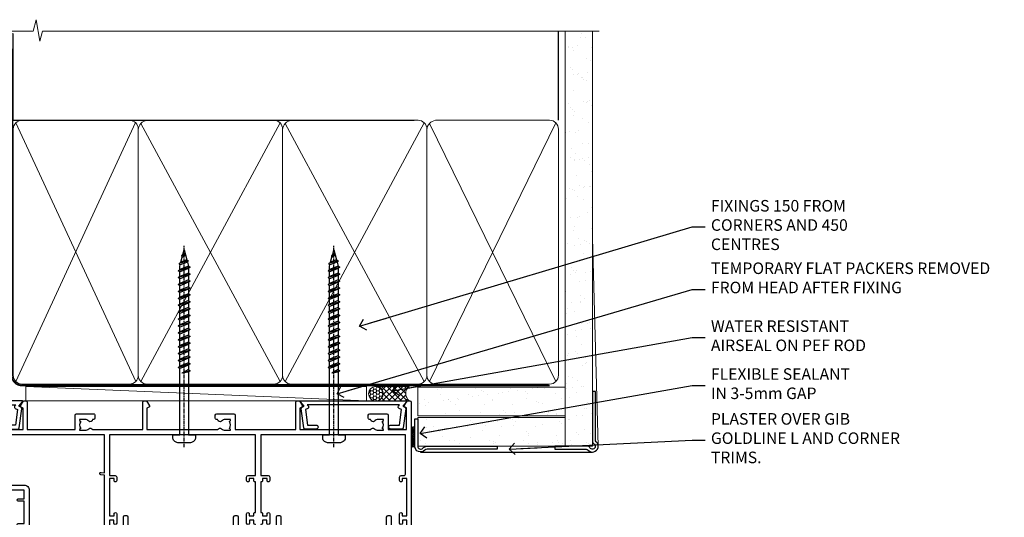
# Model space of a CAD drawing. Units: millimetres. Extents: x -33 to 11353, y -284 to 1143.
# Drawn here: x 7382 to 7723, y 970 to 1143 of the extents above; entities that cross this region are included whole.
import ezdxf
from ezdxf import colors
from ezdxf.entities.mleader import LeaderData, LeaderLine
from ezdxf.math import Vec2, Vec3

# ---------------------------------------------------------------- set-up
doc = ezdxf.new("R2010")
doc.units = ezdxf.units.MM
doc.linetypes.add('CENTER', pattern=[2, 1.25, -0.25, 0.25, -0.25])
doc.linetypes.add('Dashed', pattern=[564.4444465637206, 282.2222232818604, -282.2222232818602])
doc.layers.add('Aluminium Systems Ltd Joinery Detail', color=7, linetype='Continuous')
doc.layers.add('Aluminium Systems Ltd Notes', color=7, linetype='Continuous')
doc.styles.get("Standard").update_dxf_attribs({"font": 'arial.ttf'})
pattern_1 = [(37.50000000000001, (0, 0), (-0.2400046943976069, 7.341198559940135), [0, -5.791200000000001, 0, -6.476999999999999, 0, -6.191249999999999]), (7.499999999999999, (0, 0), (6.74284924707004, 10.75237650852531), [0, -3.124200000000001, 0, -5.2197, 0, -2.00025]), (327.5, (-4.686299999999999, 0), (11.86488555362187, 0.02155777017818643), [0, -1.905, 0, -6.858, 0, -8.9535]), (317.5, (-4.686299999999999, 0), (11.45334678708446, 3.343939848858244), [0, -0.9524999999999999, 0, -4.495799999999999, 0, -5.1435])]

# ---------------------------------------------------------------- blocks, each defined once
blk = doc.blocks.new('EIFS Recessed CC AC40 Liner Stacker')
at = {"layer": 'Aluminium Systems Ltd Joinery Detail', "lineweight": 5}
h = blk.add_hatch(dxfattribs=at)
h.set_pattern_fill('HONEY', color=256, scale=0.2211125000000359, angle=360, style=0)
h.set_pattern_definition([(9.213864076586628e-15, (-519.4142872329649, -268.020622186199), (1.053048281250171, 0.6079775633750983), [0.7020321875001139, -1.404064375000228]), (119.9999999999999, (-519.4142872329649, -268.020622186199), (-1.053048155438884, 0.6079777812866397), [0.7020321875000982, -1.404064375000196]), (59.99999999999994, (-519.4142872329649, -268.020622186199), (1.258112869470804e-07, 1.215955344661738), [-1.404064375000228, 0.7020321875001139])])
edge = h.paths.add_edge_path()
edge.add_arc((-74.90806381151651, 10.50411438517403), 2.5, 180.0000000000001, 360.00000000000006, ccw=False)
edge.add_arc((-74.90806381151651, 10.50411438517403), 2.5, 0, 180.0000000000001, ccw=False)
h = blk.add_hatch(dxfattribs=at)
h.set_pattern_fill('NET', color=256, scale=0.4422249999999999, angle=225, style=0)
h.set_pattern_definition([(315, (-1886.873538686217, 4373.742375906659), (-0.9928234407849511, -0.9928234407849515), []), (225, (-1886.873538686217, 4373.742375906659), (-0.9928234407849515, 0.9928234407849511), [])])
edge = h.paths.add_edge_path()
edge.add_line((-63.30825983059185, 13.06742094803121), (-74.05119665036864, 13.07397540693819))
edge.add_arc((-74.8875951772543, 10.60911344905617), 2.602903564714436, 283.05461229937526, 431.25644836746125, ccw=False)
edge.add_line((-74.29965213499963, 8.073481388550135), (-63.26364426581131, 8.073481388550135))
edge.add_arc((-61.35949813794832, 10.58766199517413), 3.153866927914105, 128.1626499734255, 232.8610770962096, ccw=False)
at = {"layer": 'Aluminium Systems Ltd Joinery Detail'}
h = blk.add_hatch(dxfattribs=at)
h.set_pattern_fill('AR-SAND', color=256, scale=0.15)
h.set_pattern_definition(pattern_1)
h.paths.add_polyline_path([(-9.301659339183061, 12.83599110797149), (-9.301659339183061, 2.835991107971495), (-60.26627910030038, 2.835955769536668), (-60.26627910030038, 12.83595576953667)])
h = blk.add_hatch(dxfattribs=at)
h.set_pattern_fill('AR-SAND', color=256, scale=0.15)
h.set_pattern_definition(pattern_1)
h.paths.add_polyline_path([(-9.301659339183061, -7.664008892028505), (-60.36222499613268, -7.664044230463332), (-60.36222499613268, 2.335955769536668), (-9.301659339183061, 2.335991107971495)])
at = {"layer": 'Aluminium Systems Ltd Joinery Detail', "lineweight": 5}
h = blk.add_hatch(dxfattribs=at)
h.set_pattern_fill('ANSI37', color=256, scale=0.15)
h.set_pattern_definition([(45.00000000000001, (-222.0299923433804, -560.2450245033288), (-0.3367596045400932, 0.3367596045400932), []), (135, (-222.0299923433804, -560.2450245033288), (-0.3367596045400932, -0.3367596045400932), [])])
edge = h.paths.add_edge_path()
edge.add_arc((-61.97193201301252, -1.931486565987143), 0.9866125402710012, 51.83121232280979, 132.263901216659)
edge.add_line((-62.63547470626963, -1.201339047438523), (-62.63547470626963, -8.209565235309128))
edge.add_arc((-61.92534404487287, -8.721057639882929), 0.8751628626695301, 45.838321747589305, 144.2355755388267, ccw=False)
edge.add_arc((-59.36222499618179, -7.664044230470608), 1.99999999995119, 179.9999999997916, 192.3918244982081, ccw=False)
edge.add_line((-61.36222499613268, -7.664044230463332), (-61.36222499613302, -1.155818042592728))
blk.add_line((-196.1663834017272, 13.07397540694001, 1.000000000000011), (-78.10703380300856, 8.073481388550135, 1.000000000000011), dxfattribs=at)
at = {"layer": 'Aluminium Systems Ltd Joinery Detail'}
for p, q in [((-62.63547470626872, -1.201339047434885), (-62.63547470626872, -8.20956523530549)), ((-59.36222499613268, -9.664044230463332), (0.1966331272546995, -9.66439044465369))]:
    blk.add_line(p, q, dxfattribs=at)
at = {"layer": 'Aluminium Systems Ltd Joinery Detail', "lineweight": 5, "elevation": 1.000000000000011}
blk.add_lwpolyline([(-196.1663834017272, 13.07397540694001), (-78.10703380301675, 13.07397540694001), (-78.10703380300856, 8.073481388550135), (-196.1663834017318, 8.073481388550135)], close=True, dxfattribs=at)
blk.add_lwpolyline([(-74.32500275444636, 13.07911964105369), (-63.30825983059185, 13.06742094803121, 0.4915106188759529), (-63.26364426581131, 8.073481388550135), (-74.29965213499963, 8.073481388550135, 0.8101017670941715)], format="xyb", close=True, dxfattribs=at)
at = {"layer": 'Aluminium Systems Ltd Joinery Detail', "lineweight": 5}
for points in [[(-60.26627910030038, 2.835955769536668), (-9.301659339183061, 2.835991107971495), (-9.301659339183061, 12.83599110797149), (-60.26627910030038, 12.83595576953667)], [(-60.36222499613268, -7.664044230463332), (-9.301659339183061, -7.664008892028505), (-9.301659339183061, 2.335991107971495), (-60.36222499613268, 2.335955769536668)]]:
    blk.add_lwpolyline(points, close=True, dxfattribs=at)
at = {"layer": 'Aluminium Systems Ltd Joinery Detail'}
blk.add_lwpolyline([(-60.36222499613268, 1.835955769536668), (-60.36222499613268, -7.664044230463332, 0.6885002580691579), (-58.61686900363293, -8.330710897127574, -0.2134217652833945), (-57.12615701863342, -7.664044230463332), (-32.86222499613268, -7.664044230463332), (-32.86222499613268, -8.664044230463332), (-57.12615701863342, -8.664044230463332, 0.2134217652833893), (-57.87151301113317, -8.997377563795453, -0.6885002580691693), (-61.36222499613268, -7.664044230463332), (-61.36222499613268, 1.835955769536668)], format="xyb", close=True, dxfattribs=at)
at = {"layer": 'Aluminium Systems Ltd Joinery Detail', "lineweight": 5, "ltscale": 0.12}
blk.add_circle((-74.90806381151651, 10.50411438517403, 1.000000000000011), 2.5, dxfattribs=at)
at = {"layer": 'Aluminium Systems Ltd Joinery Detail', "lineweight": 5}
for centre, radius, start, end in [((-61.97195806542641, -1.930757864389307), 0.9860558519677073, 51.80385569435697, 132.2912578451909), ((-61.92534404487196, -8.721057639886567), 0.8751628626701816, 45.83832174771166, 144.2355755386856)]:
    blk.add_arc(centre, radius, start, end, dxfattribs=at)
blk = doc.blocks.new('A758-21643')
at = {"flags": 128}
for points in [[(11.70801253792871, 58.00000011930103, -0.2679491924307772), (12.14102523982075, 57.75000011930172), (13.44006334550232, 55.50000011929922), (18.70000016978685, 55.50000011929922, 0.414213562373095), (19.20000016978685, 56.00000011929922), (19.20000016978685, 56.50000011931786, 0.414213562373095), (18.70000016978685, 57.00000011931786), (16.50000016978248, 57.00000011931786, -0.9999999999999999), (16.50000016978248, 58.00000011930331), (23.49999977229692, 58.00000011929967, -0.9999999999999999), (23.49999977229692, 57.00000011929967), (21.30000016979358, 57.00000011929876, 0.414213562372762), (20.80000016979358, 56.50000011929922), (20.80000016979358, 56.00000011929944, 0.4142135623732948), (21.30000016979267, 55.50000011929922), (26.55993659657798, 55.50000011929922), (27.85897470225956, 57.75000011930149, -0.2679491924307975), (28.2919874041516, 58.00000011930106), (37.69999997105043, 58.00000011930103, 0.414213562373095), (38.19999997105043, 58.50000011930103), (38.19999997105043, 61.00000011930149), (36.89999997100205, 61.00000011930149, -0.9999999999999999), (36.89999997100205, 61.8000001193044), (38.19999997105043, 61.8000001193044), (38.19999997104952, 69.50000011930149), (36.99999997100059, 69.50000011930149, -0.414213562373095), (36.49999997100059, 70.00000011930149), (36.49999997100059, 71.3000001193044, -0.9999999999999999), (37.39999997100205, 71.3000001193044), (37.39999997100205, 70.50000011930149), (38.89999997100205, 70.50000011930149), (38.89999997100205, 76.00000011930149), (37.39999997100205, 76.00000011930149), (37.39999997100205, 75.20000011930586, -0.9999999999999999), (36.49999997100059, 75.20000011930586), (36.49999997103697, 76.50000011930149, -0.414213562373095), (36.99999997103697, 77.00000011930149), (39.49999997103697, 77.00000011930194, -0.414213562373095), (39.99999997103697, 76.50000011930194), (39.99999997103697, 0.5000001193161836, -0.414213562373095), (39.49999997103697, 1.19316183599949e-07), (38.6999999710377, 1.19316183599949e-07, -0.414213562373095), (38.1999999710377, 0.5000001193161836), (38.1999999710377, 3.500000119301944, 0.414213562373095), (37.69999997105043, 4.000000119301944), (25.99999493340221, 4.000000119301859, -0.4142135623731283), (25.49999493340221, 4.500000119301916), (25.49999493340221, 6.500000119303763), (14.50000500859716, 6.500000119303763), (14.50000500859807, 4.500000119301916, -0.414213562373145), (14.00000500859807, 4.000000119301944), (2.2999999710417, 4.000000119301944, 0.414213562373095), (1.7999999710417, 3.500000119301944), (1.7999999710417, 0.5000001193161836, -0.414213562373095), (1.2999999710417, 1.19316183599949e-07), (0.4999999710406087, 1.19316183599949e-07, -0.414213562373095), (-2.895939132940839e-08, 0.5000001193161836), (-2.895848183470662e-08, 57.50000011930103, -0.414213562373095), (0.4999999710415182, 58.00000011930103)], [(11.88121761865187, 54.60000011929611, 0.267949192430764), (13.44006334546322, 53.70000011929807), (15.14999997100023, 53.70000011929807), (15.14999997100023, 50.49999928099089, 0.2010392773484069), (16.59870126970219, 47.04259170528496, 0.9999999999999997), (18.00129867229845, 48.46832678805038, -0.2010392773484118), (17.14999997100023, 50.49999928099089), (17.14999997100023, 53.34999928099103), (17.60856602214591, 53.34999928099103), (18.16805528339393, 52.68322594388053, -0.3639702342660414), (21.83194465860544, 52.68322594388053), (22.39143391985345, 53.34999928099103), (22.84999997100005, 53.34999928099103), (22.84999997100005, 50.49999928099089, -0.201039277348412), (21.99870126970092, 48.46832678805038, 0.9999999999999997), (23.40129867229808, 47.04259170528496, 0.2010392773484095), (24.84999997100005, 50.49999928099089), (24.84999997100005, 53.70000011929801), (26.55993659653797, 53.70000011929807, 0.2679491924308261), (28.11878232334931, 54.60000011929634), (29.04254275405748, 56.20000011930011), (38.1999999710095, 56.20000011929898), (38.1999999710095, 5.800000119304002), (27.29999493340148, 5.800000119302638), (27.29999493340148, 6.500000119304843, 0.4142135623730974), (25.49999493340221, 8.300000119304826), (24.84999997100005, 8.300000119304912), (24.84999997100005, 11.50000095761209, 0.2010392773484069), (23.40129867229808, 14.95740853331802, 1), (21.99870126970092, 13.5316734505526, -0.2010392773484085), (22.84999997100005, 11.50000095761212), (22.84999997100005, 8.650000957611951), (22.39143391985345, 8.650000957611951), (21.83194465860544, 9.31677429472245, -0.3639702342660359), (18.16805528339393, 9.316774294722421), (17.60856602214591, 8.650000957611951), (17.14999997100023, 8.650000957611951), (17.14999997100023, 11.50000095761209, -0.201039277348407), (18.00129867229845, 13.5316734505526, 0.9999999999999999), (16.59870126970128, 14.95740853331807, 0.2010392773484081), (15.14999997100023, 11.50000095761203), (15.14999997100023, 8.300000119304912), (14.50000500860261, 8.300000119304855, 0.4142135623730974), (12.70000500860334, 6.500000119304872), (12.70000500860334, 5.800000119302553), (1.799999971000773, 5.800000119301501), (1.799999971000773, 56.20000011930148), (10.95745718794279, 56.20000011930057)]]:
    blk.add_lwpolyline(points, format="xyb", close=True, dxfattribs=at)
blk = doc.blocks.new('WS8G75Pan')
at = {"linetype": 'CENTER', "lineweight": -2}
blk.add_line((-2.842170943040401e-14, 4.31874977999999), (2.842170943040401e-14, -65.56249499999996), dxfattribs=at)
at = {"lineweight": -2}
for p, q in [((-1.494791550000002, 0), (1.494791549999945, 0)), ((-2.049999839999828, -22.17007205437491), (0.7473957749999727, -21.35416499999997)), ((-2.049999839999856, -24.56173853437491), (2.04999984000014, -23.3659052943749)), ((-1.494791549999434, -22.58405656661239), (0.7473957749999727, -21.35416499999997)), ((-1.49479155000023, -21.75608754213772), (0.7473957749999727, -21.35416499999997)), ((-1.49479155000023, -24.14775402213769), (1.494791550000087, -22.95192078213731)), ((-1.494791549999462, -24.97572304661236), (1.494791550000087, -23.77988980661229)), ((-2.049999839999884, -26.95340501437491), (2.04999984000014, -25.7575717743749)), ((-1.494791550000258, -26.53942050213772), (1.494791550000087, -25.34358726213731)), ((-1.494791549999491, -27.36738952661236), (1.494791550000087, -26.17155628661229)), ((-2.049999839999884, -29.34507149437488), (2.04999984000014, -28.14923825437489)), ((-2.049999839999714, -31.73673797437485), (2.049999840000282, -30.54090473437483)), ((-1.494791550000258, -28.93108698213769), (1.494791550000087, -27.73525374213727)), ((-1.494791549999491, -29.75905600661235), (1.494791550000087, -28.56322276661228)), ((-1.494791550000116, -31.32275346213763), (1.49479155000023, -30.12692022213724)), ((-2.049999839999714, -34.12840445437482), (2.049999840000282, -32.93257121437483)), ((-1.49479154999932, -32.1507224866123), (1.49479155000023, -30.95488924661223)), ((-1.494791550000116, -33.71441994213762), (1.49479155000023, -32.51858670213721)), ((-1.49479154999932, -34.54238896661229), (1.49479155000023, -33.34655572661219)), ((-2.049999839999572, -36.52007093437476), (2.049999840000424, -35.32423769437477)), ((-1.494791549999945, -36.10608642213757), (1.494791550000372, -34.91025318213718)), ((-1.494791549999178, -36.93405544661223), (1.494791550000372, -35.73822220661214)), ((-1.494791549999945, -38.49775290213756), (1.494791550000372, -37.30191966213715)), ((-2.049999839999572, -38.91173741437478), (2.049999840000424, -37.71590417437477)), ((-2.049999839999572, -41.30340389437475), (2.049999840000453, -40.10757065437474)), ((-1.494791549999178, -39.32572192661223), (1.494791550000372, -38.12988868661216)), ((-1.494791549999945, -40.88941938213756), (1.4947915500004, -39.69358614213715)), ((-1.494791549999178, -41.7173884066122), (1.494791550000372, -40.52155516661213)), ((-2.049999839999401, -43.69507037437469), (2.049999840000595, -42.49923713437471)), ((-1.494791549999803, -43.2810858621375), (1.494791550000542, -42.08525262213709)), ((-1.494791549999007, -44.10905488661217), (1.494791550000514, -42.91322164661207)), ((-2.049999839999401, -46.08673685437469), (2.049999840000567, -44.89090361437468)), ((-2.049999839999259, -48.47840333437463), (2.049999840000737, -47.28257009437462)), ((-1.494791549999803, -45.67275234213747), (1.494791550000514, -44.47691910213709)), ((-1.494791549999007, -46.50072136661214), (1.494791550000514, -45.30488812661207)), ((-1.494791549999661, -48.06441882213744), (1.494791550000684, -46.86858558213703)), ((-1.494791549998865, -48.89238784661208), (1.494791550000656, -47.69655460661201)), ((-2.049999839999259, -50.87006981437463), (2.049999840000709, -49.67423657437462)), ((-1.494791549999661, -50.45608530213741), (1.494791550000656, -49.260252062137)), ((-1.494791549998865, -51.28405432661208), (1.494791550000656, -50.08822108661201)), ((-2.049999839999259, -53.2617362943746), (2.049999840000709, -52.06590305437459)), ((-2.049999839999117, -55.65340277437457), (2.049999840000851, -54.45756953437456)), ((-1.494791549999661, -52.84775178213741), (1.494791550000656, -51.651918542137)), ((-1.494791549998894, -53.67572080661208), (1.494791550000656, -52.47988756661198)), ((-1.494791549999519, -55.23941826213735), (1.494791550000798, -54.04358502213694)), ((-2.049999839999145, -58.04506925437454), (2.049999840000851, -56.84923601437453)), ((-1.494791549998752, -56.06738728661202), (1.494791550000798, -54.87155404661195)), ((-1.494791549999519, -57.63108474213735), (1.494791550000798, -56.43525150213694)), ((-1.494791549998752, -58.45905376661202), (1.494791550000798, -57.26322052661192)), ((-1.425021315915927, -60.25445033151692), (1.77420242398739, -59.32134340737844)), ((-1.122362868667352, -59.87377974960444), (1.391833638109091, -58.86810114689365)), ((-0.9219856073426911, -60.62159786954956), (1.143347323736492, -59.79546469711769)), ((-0.2276513469640236, -62.29688390390595), (0.7695560966906214, -62.00603173284003))]:
    blk.add_line(p, q, dxfattribs=at)
blk.add_lwpolyline([(-1.494791550000002, 0), (-3.88645803, 0), (-3.88645803, 1.209441138255954, -0.2694477011433205), (-3.239620007948673, 2.322600100564415, -0.05750947552296399), (-2.241471283772142, 2.748281615151967, -0.07218085631326594), (-1.755878399918998, 2.81874977999999), (1.755878399919112, 2.81874977999999, -0.07218085631328257), (2.24147128377237, 2.74828161515191, -0.05750947552294939), (3.239620007948702, 2.322600100564415, -0.26944770114332), (3.88645803, 1.209441138255954), (3.88645803, 0), (1.494791549999945, 0), (1.494791549999945, -22.95192078213736), (2.049999839999998, -23.36590529437495), (1.494791549999945, -23.77988980661232), (1.494791550000087, -25.34358726213731), (2.04999984000014, -25.7575717743749), (1.494791550000087, -26.17155628661229), (1.494791550000087, -27.73525374213727), (2.04999984000014, -28.14923825437489), (1.494791550000087, -28.56322276661228), (1.49479155000023, -30.12692022213724), (2.049999840000282, -30.54090473437483), (1.49479155000023, -30.95488924661223), (1.49479155000023, -32.51858670213721), (2.049999840000282, -32.93257121437483), (1.49479155000023, -33.34655572661219), (1.494791550000372, -34.91025318213718), (2.049999840000424, -35.32423769437477), (1.494791550000372, -35.73822220661214), (1.494791550000372, -37.30191966213715), (2.049999840000424, -37.71590417437474), (1.494791550000372, -38.12988868661213), (1.494791550000542, -39.69358614213712), (2.049999840000623, -40.10757065437468), (1.494791550000542, -40.52155516661207), (1.494791550000542, -42.08525262213709), (2.049999840000595, -42.49923713437468), (1.494791550000514, -42.91322164661207), (1.494791550000684, -44.47691910213706), (2.049999840000737, -44.89090361437462), (1.494791550000684, -45.30488812661201), (1.494791550000684, -46.86858558213703), (2.049999840000737, -47.28257009437462), (1.494791550000684, -47.69655460661201), (1.494791550000826, -49.26025206213697), (2.049999840000879, -49.67423657437456), (1.494791550000826, -50.08822108661195), (1.494791550000826, -51.65191854213697), (2.049999840000879, -52.06590305437456), (1.494791550000826, -52.47988756661192), (1.494791550000969, -54.04358502213691), (2.049999840001021, -54.4575695343745), (1.494791550000969, -54.87155404661189), (1.494791550000969, -56.43525150213688), (2.049999840001021, -56.8492360143745), (1.494791550000969, -57.26322052661186), (1.494791550001082, -58.48385698867136), (1.391833638109091, -58.86810114689365), (1.77420242398739, -59.32134340737844), (1.143347323736492, -59.79546469711769), (0.6740575242012881, -61.54687807245682), (0.7695560966906498, -62.00603173284), (0.4255712098287177, -62.47424162268084), (2.842170943040401e-14, -64.06249499999996), (-0.9219856073426911, -60.62159786954956), (-1.425021315915927, -60.25445033151692), (-1.122362868667352, -59.87377974960444), (-1.494791549998752, -58.4838569886798), (-1.494791549998752, -58.45905376661182), (-2.049999839998804, -58.04506925437445), (-1.494791549998951, -57.63108474213701), (-1.494791549998894, -56.06738728661188), (-2.049999839998947, -55.65340277437451), (-1.494791549999093, -55.23941826213706), (-1.494791549998894, -53.67572080661188), (-2.049999839998947, -53.26173629437451), (-1.494791549999121, -52.84775178213707), (-1.494791549999036, -51.28405432661194), (-2.049999839999089, -50.87006981437457), (-1.494791549999263, -50.45608530213713), (-1.494791549999036, -48.89238784661197), (-2.049999839999089, -48.47840333437458), (-1.494791549999263, -48.06441882213713), (-1.494791549999206, -46.50072136661203), (-2.049999839999259, -46.08673685437464), (-1.494791549999405, -45.67275234213719), (-1.494791549999178, -44.10905488661203), (-2.049999839999259, -43.69507037437464), (-1.494791549999405, -43.28108586213719), (-1.494791549999348, -41.71738840661209), (-2.049999839999401, -41.3034038943747), (-1.494791549999547, -40.88941938213725), (-1.494791549999348, -39.32572192661209), (-2.049999839999401, -38.9117374143747), (-1.494791549999547, -38.49775290213728), (-1.494791549999519, -36.93405544661215), (-2.049999839999572, -36.52007093437476), (-1.494791549999718, -36.10608642213734), (-1.494791549999519, -34.54238896661215), (-2.049999839999572, -34.12840445437479), (-1.494791549999718, -33.71441994213734), (-1.494791549999661, -32.15072248661221), (-2.049999839999714, -31.73673797437485), (-1.49479154999986, -31.3227534621374), (-1.494791549999661, -29.75905600661221), (-2.049999839999714, -29.34507149437485), (-1.49479154999986, -28.9310869821374), (-1.494791549999803, -27.36738952661227), (-2.049999839999856, -26.95340501437491), (-1.494791550000002, -26.53942050213746), (-1.494791549999803, -24.97572304661227), (-2.049999839999856, -24.56173853437491), (-1.494791550000002, -24.14775402213746), (-1.494791549999775, -22.5840565666123), (-2.049999839999828, -22.17007205437491), (-1.494791550000002, -21.75608754213749), (-1.494791550000002, 5.684341886080801e-14)], format="xyb", close=True, dxfattribs=at)
for points in [[(-1.494791550000002, 0), (-2.637394075508354, 0)], [(0.6740575242012881, -61.54687807245682), (-0.2276513469640236, -62.29688390390595), (0.4255712098287177, -62.47424162268084)]]:
    blk.add_lwpolyline(points, dxfattribs=at)
blk = doc.blocks.new('A724-21702')
at = {"color": 0, "flags": 128}
blk.add_lwpolyline([(2.590514084781717, 2.630274416370526), (1.745954026422623, 3.024099239354427), (2.474869480991174, 8.400005590016121), (5.45227070443525, 8.400005590016121, 0.9999999999999999), (5.45227070443525, 9.800005590015758), (1.688664533853171, 9.800005590015758, 0.375269837926041), (1.193198232073769, 9.36718552601667), (0.3080262170331025, 2.838853841923196, 0.3296728300289797), (0.6486394913229105, 2.211731907718786), (1.285802639783469, 1.914617852099809), (0.04239784927813162, 0.3231322950643971, 0.6248693519078697), (0.1999999999998181, 0), (36.60453706254293, -6.821210263296962e-13, 0.6248693519077947), (36.76213921326473, 0.3231322950645108), (35.51873442276019, 1.914617852099809), (36.15589757122052, 2.211731907718786, 0.3284042794703272), (36.49688617631205, 2.836132503142835), (35.61134517681285, 9.36718552601667, 0.3752698379260364), (35.11587887503356, 9.800005590015758), (31.35227270445148, 9.800005590015758, 0.9999999999999999), (31.35227270445148, 8.400005590016121), (34.32967392789533, 8.400005590016121), (35.05858900506928, 3.024102022720626), (34.21402297776103, 2.630274416370526, 0.4823427408189074), (34.03132673182745, 1.86928978518813), (34.39797609566222, 1.399999999998954), (2.40656096688349, 1.400000000002706), (2.773210330716211, 1.86928978518813, 0.4823427408185345)], format="xyb", close=True, dxfattribs=at)
blk = doc.blocks.new('A735-21636')
at = {"flags": 128}
for points in [[(173.0000001374233, 49.50001121620853, 0.414213562373095), (172.5000001374233, 50.00001121620853), (169.5000011374255, 50.00001121620853, 0.414213562373095), (169.0000011374255, 49.50001121620853), (169.0000011374255, 47.90001521620771, 0.9999999999999999), (169.9999991374248, 47.90001521620771), (169.9999991374248, 49.00001321620557), (171.5000001374233, 49.00001321620557), (171.5000001374215, 41.30002821620629), (169.9999991374248, 41.30002821620629), (169.9999991374248, 42.40002521620745, 0.9999999999999999), (168.9999991374248, 42.40002521620745), (168.9999991374269, 39.1513840706245, 1.001507643110852), (169.8999970948274, 39.15002821620847), (169.8999970948176, 39.90002821620847), (171.5000001374215, 39.90002821620847), (171.5000001374215, 26.9000186195296), (169.8999970948176, 26.9000186195296), (169.8999970948269, 27.65001861953324, 1.001507643108839), (168.9999991374346, 27.64866276510993), (168.999999137423, 26.4000186195296, 0.414213562373095), (169.499999137423, 25.9000186195296), (170.5000001374219, 25.90001861953051, -0.4142135623733115), (171.0000001374223, 25.40001861953051), (171.0000001374186, 11.80001121620137), (120.8999991374296, 11.80001121619962), (120.8999991374295, 25.90001861958235), (123.5000011374237, 25.90001861958235, 0.414213562373095), (124.0000011374237, 26.40001861958235), (124.0000011374253, 27.64866276516086, 1.001507643107836), (123.100003180032, 27.65001861958326), (123.1000031800309, 26.90001861958235), (121.5000061374326, 26.90001861957963), (121.5000061374333, 27.65001861957963, 0.4146548769781905), (121.049328209456, 28.10001810892744), (120.8999996374243, 28.10001810892744), (120.8999996374243, 38.70002872691158), (121.0493282094587, 38.70002872691158, 0.4146548769781904), (121.5000061374333, 39.1500282162594), (121.5000061374326, 39.9000282162594), (123.1000031800309, 39.9000282162594), (123.1000031800302, 39.1500282162594, 1.001507643109856), (124.0000011374235, 39.15138407067634), (124.0000011374237, 42.40002521625838, 0.9999999999999999), (123.0000011374237, 42.40002521625838), (123.0000011374237, 41.30002821625904), (121.5000041374247, 41.30002821625904), (121.5000041374247, 42.40002521625838, 0.414213562373095), (121.0000041374247, 42.90002521625838), (120.8999996374225, 42.90002521625838), (120.8999996374225, 47.40001621625716), (121.000005137425, 47.40001621625716, 0.414213562373095), (121.5000041374254, 47.90001521625898), (121.5000041374247, 49.00001321625832), (123.0000011374237, 49.00001321625832), (123.0000011374219, 47.90001521625864, 0.9999999999999999), (123.9999991374248, 47.90001521625864), (123.9999991374248, 49.50001121625856, 0.414213562373095), (123.4999991374248, 50.00001121625856), (116.5000001374252, 50.00001121625947, 0.414213562373095), (116.0000001374252, 49.50001121625947), (116.0000001374252, 47.90001521625864, 0.9999999999999999), (116.9999981374245, 47.90001521625864), (116.9999981374245, 49.00001321625832), (118.4999951374253, 49.00001321625832), (118.4999951374235, 47.90001521625864, 0.414213562373095), (118.9999941374249, 47.40001621625716), (119.0999996374275, 47.40001621625716), (119.0999996374276, 42.90002521625838), (118.9999951374253, 42.90002521625838, 0.414213562373095), (118.4999951374257, 42.40002521625861), (118.4999951374253, 41.30002821625904), (116.9999981374245, 41.30002821625904), (116.9999981374245, 42.40002521625838, 0.9999999999999999), (115.9999981374245, 42.40002521625838), (115.9999981374243, 39.15138407067543, 1.001507643110867), (116.8999960948184, 39.1500282162594), (116.8999960948191, 39.9000282162594), (118.4999931374173, 39.9000282162594), (118.4999931374167, 39.1500282162594, 0.4146548769781904), (118.950671065394, 38.70002872691158), (119.0999996374257, 38.70002872691158), (119.0999996374257, 28.10001810892744), (118.9506710653912, 28.10001810892744, 0.4146548769781905), (118.4999931374167, 27.65001861957963), (118.4999931374155, 26.90001861958235), (116.8999960948191, 26.90001861958235), (116.8999960948188, 27.65001861958235, 1.001507643108839), (115.9999981374238, 27.64866276516086), (115.9999981374245, 26.40001861958235, 0.414213562373095), (116.4999981374245, 25.90001861958235), (119.1000008159835, 25.90001861958235), (119.1000008159835, 11.80001121620417), (68.5000001374284, 11.80001121620417), (68.5000001374288, 25.90001861953142), (70.50000013743062, 25.9000186195296, 0.4142135623752261), (71.00000013743244, 26.40001861953142), (71.00000013742448, 27.64866276510993, 1.001507643108839), (70.10000218002853, 27.65001861953324), (70.10000218003785, 26.9000186195296), (68.50000013742698, 26.9000186195296), (68.50000013742698, 39.90002821620847), (70.10000218003239, 39.90002821620847), (70.10000218002807, 39.15002821620756, 1.001507643109849), (71.00000013742493, 39.1513840706245), (71.00000013742516, 42.40002521620745, 0.9999999999999999), (70.00000013742516, 42.40002521620745), (70.00000013742516, 41.30002821620629), (68.50000013742516, 41.30002821620629), (68.50000013742516, 49.00001321620557), (70.00000013742516, 49.00001321620557), (70.00000013742539, 47.90001621620713, 0.9999999999990904), (71.00000013742493, 47.90001621620804), (71.00000013742516, 49.50001121619762, 0.414213562373095), (70.50000013742516, 50.00001121619762), (37.00000013750883, 50.00001121619762, 0.414213562373095), (36.50000013750883, 49.50001121619762), (36.50000013750883, 48.20001121620199, 0.9999999999999999), (37.40000013750301, 48.20001121620199), (37.40000013750301, 49.00001121619762), (38.90000013750301, 49.00001121619762), (38.90000013750301, 43.50001121619762), (37.40000013750301, 43.50001121619762), (37.40000013750301, 44.30001121620053, 0.9999999999999999), (36.50000013750883, 44.30001121620053), (36.50000013750878, 43.00001121619762, 0.414213562373095), (37.00000013750883, 42.50001121619756), (38.90000013750301, 42.50001121619762), (38.90000013750301, 34.80001121620053), (36.90000013751029, 34.80001121620053, 0.9999999999999999), (36.90000013751029, 34.00001121619762), (38.90000013750301, 34.00001121619762), (38.90000013750301, 31.00001121619762), (28.28867554613004, 31.00001121619771, 0.2679491924316804), (27.85566284423882, 30.75001121619768), (26.55662473855824, 28.50001121619762), (22.00000041153595, 28.50001121619762), (22.00000041153595, 30.00001121619762), (23.50000041153595, 30.00001121619762, 0.9999999999999999), (23.50000041153595, 31.00001121619762), (0.500000137423342, 31.00001121619762, 0.414213562373095), (1.374233420392557e-07, 30.50001121619762), (1.374266958009684e-07, 0.5000000361748533, 0.4142135623730617), (0.5000001374266958, 3.617491017848806e-08), (1.333966911918196, 3.617491017848806e-08), (2.373203807034031, 1.800011139625298, 0.4142135623689608), (2.29999872627431, 2.073216220381951), (1.59999872628083, 2.47736140881598), (1.599998726284468, 10.00001121620672), (7.950000137427168, 10.00001121620768), (7.950000137427367, 5.000011216202893, 0.4142135623720295), (8.45000013742532, 4.50001121620312), (14.35000013742462, 4.50001121620636, 0.414213562373095), (14.85000013742439, 5.000011216206531), (14.85000013742439, 6.000011216206531, 0.414213562373095), (14.35000013742439, 6.500011216206531), (14.04573142875034, 6.500011216205721, 0.6408239254472213), (12.6896213986908, 7.023596121867925, -0.1952598447288622), (11.40000013742582, 6.50001121620744), (9.550000137427276, 6.50001121620744), (9.550000137427276, 6.797676898528607), (9.982817917655979, 7.160854138286794, -0.363970234266435), (9.982817917656888, 9.53916829412627), (9.550000137427276, 9.902345533885182), (9.550000137427276, 10.20001121620635), (11.40000013742582, 10.20001121620625, -0.1952598447288623), (12.6896213986908, 9.676426310544073, 0.554219199095933), (14.00722966529659, 10.00001121620852), (38.60000013742314, 10.00001121620853), (38.60000013742317, 2.592820376595185), (37.70000013742589, 2.073205134326912, 0.4142135623808467), (37.62679505667313, 1.800000053566563), (38.66602555124825, 3.617491017848806e-08), (39.50000019257055, 1.281575379152855e-07, 0.4142135300680742), (40.00000013742243, 0.5000001281575379), (40.00000013742243, 10.00001121620853), (56.55000013742716, 10.00001121621412), (56.55000013742733, 5.000011216202893, 0.4142135623720295), (57.05000013742529, 4.50001121620312), (62.95000013742464, 4.50001121620636, 0.414213562373095), (63.45000013742435, 5.000011216206531), (63.45000013742435, 6.000011216206531, 0.414213562373095), (62.95000013742435, 6.500011216206531), (62.64573142875037, 6.500011216205721, 0.6408239254472213), (61.28962139869083, 7.023596121867925, -0.1952598447288622), (60.00000013742584, 6.50001121620744), (58.1500001374273, 6.50001121620744), (58.1500001374273, 6.797676898528607), (58.58281791765597, 7.160854138286794, -0.363970234266435), (58.58281791765688, 9.53916829412627), (58.1500001374273, 9.902345533885182), (58.1500001374273, 10.20001121620635), (60.00000013742584, 10.20001121620625, -0.1952598447288623), (61.28962139869083, 9.676426310544073, 0.5542192105843261), (62.60722967408543, 10.00001124292423), (79.99996573268396, 10.00001085335926), (79.99996573268396, 0.5000001281538999, 0.4142135300680742), (80.49996567753584, 1.281538999364784e-07), (81.33394031885808, 3.617127219968097e-08), (82.37317081343457, 1.800000053562144, 0.4142135623810403), (82.2999657326784, 2.073205134321952), (81.3999657326832, 2.592820376591874), (81.3999657326832, 10.00001121620127), (105.9927706095566, 10.00001121620397, 0.5542191990939724), (107.3103788761608, 9.676426310544059, -0.1952598447288622), (108.6000001374258, 10.20001121620453), (110.4500001374244, 10.20001121620635), (110.4500001374244, 9.902345533885182), (110.0171823571948, 9.539168294126256, -0.363970234266435), (110.0171823571957, 7.160854138286808), (110.4500001374244, 6.797676898528607), (110.4500001374244, 6.50001121620744), (108.6000001374258, 6.50001121620744, -0.1952598447288622), (107.3103788761608, 7.023596121867897, 0.6408239254472213), (105.9542688461013, 6.500011216205721), (105.6500001374279, 6.500011216206104, 0.414213562373095), (105.1500001374273, 6.000011216206531), (105.1500001374273, 5.000011216206531, 0.414213562373095), (105.6500001374273, 4.500011216206531), (111.5500001374243, 4.500011216203305, 0.4142135623720295), (112.0500001374243, 5.000011216202893), (112.0500001374245, 10.00001121620674), (133.0000001374193, 10.0000112162049), (133.0000001374193, 0.5000001281454871, 0.4142135300680742), (133.5000000822712, 1.28145487110487e-07), (134.3339747235935, 3.616285937368957e-08), (135.3732052181707, 1.80000005355528, 0.4142135623826703), (135.3000001374147, 2.07320513431506), (134.4000001374185, 2.592820376584243), (134.4000001374185, 10.00001121620127), (158.9927706095492, 10.00001121620399, 0.554219199094306), (160.3103788761533, 9.676426310543192, -0.1952598447288622), (161.6000001374183, 10.20001121620366), (163.4500001374169, 10.20001121620548), (163.4500001374169, 9.902345533884315), (163.0171823571873, 9.539168294125389, -0.363970234266435), (163.0171823571882, 7.160854138285941), (163.4500001374169, 6.79767689852774), (163.4500001374169, 6.500011216206573), (161.6000001374183, 6.500011216206573, -0.1952598447288622), (160.3103788761533, 7.02359612186703, 0.6408239254472213), (158.9542688460938, 6.500011216204854), (158.6500001374204, 6.500011216205237, 0.414213562373095), (158.1500001374198, 6.000011216205664), (158.1500001374198, 5.000011216205664, 0.414213562373095), (158.6500001374198, 4.500011216205664), (164.5500001374168, 4.500011216202438, 0.4142135623720295), (165.0500001374168, 5.000011216202026), (165.050000137417, 10.00001121620308), (171.4000015485549, 10.00001121620308), (171.4000015485586, 2.477361408811433), (170.7000015485651, 2.073216220378256, 0.4142135623696262), (170.6267964678093, 1.800011139621304), (171.6660269082409, 1.121600480757934e-05), (172.5000001374203, 1.121600496389874e-05, 0.4142135623730243), (173.0000001374202, 0.5000112160049355)], [(50.42641152210831, 45.06038995493408, 0.9999999999999999), (51.57358133342865, 43.9450418370824, 0.1952598447288622), (52.5499964277688, 46.35001121619906), (52.54999642776875, 48.20001121619761), (66.70000013742663, 48.20001121619761), (66.70000013742663, 25.80002941731009), (65.4359168244277, 25.59486270997054, 1.004500192607378), (65.56762648718848, 24.80578751592004), (66.70000013742288, 25.00002941731445), (66.70000013743419, 11.80001121620326), (1.600000137423706, 11.80001121620326), (1.600000137423706, 25.00002941731445), (2.732373787661857, 24.80578751592047, 1.004500192607407), (2.864083450422697, 25.59486270997051), (1.600000137423706, 25.80002941731009), (1.600000137423706, 29.20001121619761), (20.20000041153594, 29.20001121619761), (20.20000041153594, 28.50001121619762, 0.414213562373095), (22.00000041153595, 26.70001121619761), (26.55662473855824, 26.70001121619761, 0.2679491924307759), (28.11547046536907, 27.6000112161956), (29.03923089607639, 29.20001121619761), (38.90000013750301, 29.20001121619761, 0.414213562373095), (40.70000013750303, 31.00001121619762), (40.70000013750303, 48.20001121619761), (45.64999642777167, 48.20001121619761), (45.64999642777167, 46.35001121619906, 0.1952598447288622), (46.62641152211182, 43.9450418370824, 0.9999999999999999), (47.77358133343211, 45.06038995493408, -0.1952598447288622), (47.24999642777169, 46.35001121619906), (47.24999642776987, 48.20001121619761), (47.54766211009104, 48.20001121619761), (47.91083934984994, 47.76719343596803, -0.363970234266432), (50.2891535056894, 47.76719343596893), (50.65233074544761, 48.20001121619761), (50.94999642776878, 48.20001121619761), (50.94999642776878, 46.35001121619906, -0.1952598447288622)]]:
    blk.add_lwpolyline(points, format="xyb", close=True, dxfattribs=at)
blk = doc.blocks.new('A725-21745')
at = {"flags": 128}
blk.add_lwpolyline([(37.11646801240383, 20.91461760752128), (38.35987280291066, 19.3231320504845, -0.6248693519088664), (38.2022706521893, 18.99999975541897), (5.307024864736547, 18.99999975542147, -0.3022673053222528), (3.231717466711387, 17.61925184987041), (2.000000115047413, 17.61925184987041, 0.414213562373095), (1.500000115047413, 17.11925184987041), (1.500000115047413, 6.49573132744473, -0.6858526540293893), (2.123585020710351, 5.139621297385304, 0.1952598447287123), (1.600000115047777, 3.850000036120321), (1.600000115049596, 2.000000036121776), (1.897665797368944, 2.000000036121776), (2.260843037126492, 2.432817816351545, 0.3639702342667938), (4.639157192967076, 2.432817816350791), (5.0023344327237, 2.000000036121776), (5.300000115044867, 2.000000036119957), (5.300000115046686, 3.850000036118502, 0.1952598447290732), (4.776415209384112, 5.139621297385304, -0.9999999999999999), (5.92358502070465, 6.254969415237454, -0.195259844728987), (6.900000115043412, 3.850000036120321), (6.900000115045231, 0.5000000361217758, -0.4142135623741608), (6.400000115045231, 3.612177579270792e-08), (0.5000001150474134, 3.612359478211147e-08, -0.4142135623720295), (1.150474133737589e-07, 0.5000000361217758), (1.150455943843554e-07, 18.50000003612178, -0.4142135623752261), (0.5000001150474134, 19.00000003612359), (1.491733031867597, 19.00000003611996), (1.828126217074868, 19.58265012422299, -0.414213562371763), (2.101331297830804, 19.65585520497912), (2.85671746670775, 19.21973279703371, 1.000000000002101), (3.606717466712297, 20.51877090270868), (2.099999209467541, 21.38867509413313, -0.9999999999986869), (2.699999209471933, 22.42790557867107), (4.206717466717208, 21.558001387248, -0.1544523861771689), (5.000744966466115, 20.68964304016895, 0.2920433047074474), (5.454341760832875, 20.39999975542224), (35.99570968530858, 20.39999975541861), (35.62906032147291, 20.86928954060778, -0.4823427408185513), (35.8117565674074, 21.63027417179029), (36.65632259471747, 22.02410177814119), (35.9274075175417, 27.4000053454368), (32.95000629409694, 27.4000053454368, -0.9999999999999999), (32.95000629409694, 28.80000534543552), (36.71361246468038, 28.80000534543461, -0.3752698379243242), (37.20907876645651, 28.36718528143687), (38.09461976595773, 21.83613225856271, -0.3284042794683215), (37.75363116086702, 21.21173166314027)], format="xyb", close=True, dxfattribs=at)
blk = doc.blocks.new('AC40 Stacker Door Head')
at = {"layer": 'Aluminium Systems Ltd Joinery Detail', "rotation": 180}
for p in [(-78.64999882142911, -10.60000160606342), (-26.74999949999437, -10.60000160606057)]:
    blk.add_blockref('WS8G75Pan', p, dxfattribs=at)
at = {"layer": 'Aluminium Systems Ltd Joinery Detail', "extrusion": (0, 0, -1), "zscale": -1, "rotation": 180}
for name, p in [('A725-21745', (173.0000001187418, 20.20000927939714)), ('A735-21636', (173.0000001374156, 1.200009610141478))]:
    blk.add_blockref(name, p, dxfattribs=at)
at = {"layer": 'Aluminium Systems Ltd Joinery Detail', "xscale": -1, "rotation": 180}
for name, p in [('A724-21702', (-38.37589551773817, 1.199998395973353)), ('A758-21643', (-99.8198159877611, -38.63296118435392)), ('A758-21643', (-46.81981198775975, -38.63296118440667))]:
    blk.add_blockref(name, p, dxfattribs=at)
blk = doc.blocks.new('_Open90')
at = {"color": 0, "linetype": 'ByBlock', "lineweight": -2}
for p, q in [((0, 0), (-2.439666651745029, 0)), ((-0.5, 0.5), (0, 0)), ((0, 0), (-0.5, -0.5))]:
    blk.add_line(p, q, dxfattribs=at)
blk = doc.blocks.new('190mm Alt Head Gib')
at = {"layer": 'Aluminium Systems Ltd Joinery Detail'}
h = blk.add_hatch(dxfattribs=at)
h.set_pattern_fill('AR-SAND', color=0, scale=0.15)
h.set_pattern_definition([(37.50000000000001, (161.6604509249046, 88.74499579476469), (-0.2400046943976069, 7.341198559940135), [0, -5.791200000000001, 0, -6.476999999999999, 0, -6.191249999999999]), (7.499999999999991, (161.6604509249046, 88.74499579476469), (6.74284924707004, 10.75237650852531), [0, -3.124199999999986, 0, -5.219699999999971, 0, -2.000249999999985]), (327.5, (156.9741509249034, 88.74499579476469), (11.86488555362187, 0.02155777017818536), [0, -1.905, 0, -6.858, 0, -8.9535]), (317.5, (156.9741509249034, 88.74499579476469), (11.45334678708446, 3.343939848858243), [0, -0.9524999999999999, 0, -4.495799999999999, 0, -5.1435])])
h.paths.add_polyline_path([(280.6135794214097, 88.7708279423432), (271.1135900387526, 88.7708279423432), (271.1135900387526, -54.99215190844552), (280.6135794214097, -54.99215190844552)])
at = {"layer": 'Aluminium Systems Ltd Joinery Detail', "color": 0}
for p, q in [((268.8134264280379, 57.89868953384575, -1.000000000000025), (268.8134264280379, 88.7708279423432, -1.000000000000025)), ((79.90872482397026, 57.89868953384575, -1.000000000000025), (218.8134264280379, 57.89868953384575, -1.000000000000025))]:
    blk.add_line(p, q, dxfattribs=at)
at = {"layer": 'Aluminium Systems Ltd Joinery Detail', "color": 0, "linetype": 'Dashed'}
blk.add_line((79.90702482397319, 57.89868953384575, -1.000000000000032), (79.90702482397319, 87.85822892512624, -1.000000000000032), dxfattribs=at)
at = {"layer": 'Aluminium Systems Ltd Joinery Detail', "color": 0, "lineweight": 5}
for p, q in [((80.79699455334776, -32.57602768084325, -1.000000000000025), (122.2442894062733, 57.10359832773156, -1.000000000000025)), ((80.79699455334776, 57.00871980446937, -1.000000000000025), (122.3435558966339, -32.57602768084507, -1.000000000000025)), ((124.1234953553831, -32.57602768084325, -1.000000000000025), (172.345255896631, 57.00871980447118, -1.000000000000025)), ((124.1550808664924, 56.83464781023758, -1.000000000000025), (172.345255896631, -32.57602768084325, -1.000000000000025)), ((174.1234953553831, -32.57602768084325, -1.000000000000025), (222.345255896631, 57.00871980447118, -1.000000000000025)), ((174.1550808664924, 56.83464781023758, -1.000000000000025), (222.345255896631, -32.57602768084325, -1.000000000000025)), ((224.1251953553801, -32.57602768084325, -1.000000000000025), (267.9234566986615, 57.00871980447118, -1.000000000000025)), ((224.1567808664895, 56.83464781023758, -1.000000000000025), (267.9234566986615, -32.57602768084325, -1.000000000000025)), ((282.6119125486675, -54.99215490149072), (280.6127294214111, 17.16652520017669))]:
    blk.add_line(p, q, dxfattribs=at)
at = {"layer": 'Aluminium Systems Ltd Joinery Detail', "color": 0, "linetype": 'Continuous', "lineweight": 5, "ltscale": 0.12, "elevation": -1.000000000000014}
blk.add_lwpolyline([(282.9879480272284, 88.7708279423432), (90.07936763175894, 88.7708279423432), (89.17565722327345, 85.3369242233066), (87.90906395990532, 92.75494913106832), (86.87170076539405, 88.7708279423432), (12.77629059319042, 88.7708279423432)], dxfattribs=at)
at = {"layer": 'Aluminium Systems Ltd Joinery Detail', "color": 0, "lineweight": 5}
blk.add_lwpolyline([(271.1135900387526, 88.7708279423432), (271.1135900387526, -54.99215190844552), (280.6135794214097, -54.99215190844552), (280.6135794214097, 88.7708279423432)], dxfattribs=at)
at = {"layer": 'Aluminium Systems Ltd Joinery Detail', "color": 0, "linetype": 'Dashed', "lineweight": 5, "ltscale": 0.01, "const_width": 0.25, "elevation": -0.7500000000000249}
blk.add_lwpolyline([(79.7674161110499, 88.09570103798342), (79.76838801660597, -30.42770876677969, 0.4175702237706115), (82.91930208207486, -33.6118868923113), (265.3356062361563, -33.60394172722226, 0.8591327104487766), (265.4728671864978, -33.94403600036094, 0.00905533045714731)], format="xyb", dxfattribs=at)
at = {"layer": 'Aluminium Systems Ltd Joinery Detail', "color": 0, "linetype": 'CENTER', "lineweight": 5, "ltscale": 3, "const_width": 0.5, "elevation": -0.5000000000000249}
blk.add_lwpolyline([(79.36830193081005, 82.75882767523399), (79.36883064616268, -30.42745069008379, 0.4209157528546889), (82.93271877258303, -33.99657167199439), (265.7748797079021, -33.99657167199439)], format="xyb", dxfattribs=at)
at = {"layer": 'Aluminium Systems Ltd Joinery Detail', "color": 0, "lineweight": 5, "elevation": -1.000000000000014}
blk.add_lwpolyline([(79.90702482397319, -28.31915806095822), (79.90702482397319, 54.8601428137099, -0.4142135623730941), (82.94557154410904, 57.89868953384575), (120.1949789058726, 57.89868953384575, -0.4142135623730958), (123.2335256260085, 54.8601428137099), (123.2335256260085, -28.31915806095822), (123.2335256260085, -30.42745069008379, -0.4142135623730958), (120.1949789058726, -33.46599741021964), (82.94557154410904, -33.46599741021964, -0.4142135623730941), (79.90702482397319, -30.42745069008379)], format="xyb", close=True, dxfattribs=at)
for points in [[(173.2352256260056, -28.52744340095887), (173.2352256260056, 54.86014281371172, 0.4142135623732923), (170.1966789058697, 57.89868953384575), (126.2720723461443, 57.89868953384575, 0.3681854241386793), (123.2335256260085, 54.65185747371015), (123.2335256260085, -28.52744340095887)], [(223.2352256260056, -28.52744340095887), (223.2352256260056, 54.86014281371172, 0.4142135623732923), (220.1966789058697, 57.89868953384575), (176.2720723461443, 57.89868953384575, 0.3681854241386793), (173.2335256260085, 54.65185747371015), (173.2335256260085, -28.52744340095887)], [(268.8134264280379, -28.52744340095887), (268.8134264280379, 54.86014281371172, 0.4142135623732923), (265.7748797079021, 57.89868953384575), (226.2737723461396, 57.89868953384575, 0.3681854241386793), (223.2352256260056, 54.65185747371015), (223.2352256260056, -28.52744340095887)], [(173.2352256260056, 52.75185018458433), (173.2352256260056, -30.42745069008379, -0.4142135623730958), (170.1966789058697, -33.46599741021964), (126.2720723461443, -33.46599741021964, -0.4142135623730941), (123.2335256260085, -30.42745069008379), (123.2335256260085, 52.75185018458524)], [(223.2352256260056, 52.75185018458433), (223.2352256260056, -30.42745069008379, -0.4142135623730958), (220.1966789058697, -33.46599741021964), (176.2720723461443, -33.46599741021964, -0.4142135623730941), (173.2335256260085, -30.42745069008379), (173.2335256260085, 52.75185018458524)], [(268.8134264280379, 52.75185018458433), (268.8134264280379, -30.42745069008379, -0.4142135623730958), (265.7748797079021, -33.46599741021964), (226.2737723461414, -33.46599741021964, -0.4142135623730941), (223.2352256260056, -30.42745069008379), (223.2352256260056, 52.75185018458524)]]:
    blk.add_lwpolyline(points, format="xyb", dxfattribs=at)
at = {"layer": 'Aluminium Systems Ltd Joinery Detail', "color": 0}
blk.add_lwpolyline([(280.6119125486675, -35.99215490149072), (280.6119125486675, -53.26010409392165, 0.2679491924311203), (281.1119125486675, -54.12612949770664, -1.303225372841203), (279.7458871448835, -55.49215490149072, 0.267949192431124), (278.8798617410994, -54.99215490149072), (267.6119125486675, -54.99215490149072), (267.6119125486675, -55.99215490149072), (278.3758445711683, -55.99215490149072, -0.2134217652833892), (279.121200563668, -56.32548823482375, 1.057279696267401), (281.9452458820015, -53.50144291649121, -0.2134217652833941), (281.6119125486675, -52.75608692399055), (281.6119125486675, -35.99215490149072)], format="xyb", close=True, dxfattribs=at)
blk = doc.blocks.new('Liner Head Text AC40 Gib')
at = {"layer": 'Aluminium Systems Ltd Notes', "color": 3, "lineweight": 5, "ltscale": 0.12}
ml = blk.add_multileader_mtext('Standard', dxfattribs=at)
ml.set_content('FIXINGS 150 FROM CORNERS AND 450 CENTRES', color=3)
ml.set_leader_properties(color=8)
ml.set_arrow_properties(name='OPEN90')
ml.build(insert=Vec2(0, 0))
ml.multileader.update_dxf_attribs({"text_left_attachment_type": 2, "text_right_attachment_type": 2})
ctx = ml.context
ctx.base_point, ctx.plane_origin = Vec3(53.3318610574305, 72.99658405795344, -1.000000000000014), Vec3(-210.371860234558, -58.04152112250085, -1.000000000000014)
ctx.left_attachment, ctx.right_attachment = 2, 2
notes = []
notes.append((ctx, [(0, (1, 1, 0), (48.86702555522061, 72.99658405795344, -1.000000000000014), (1, 0), 4.464835502209894, [(0, [(-66.42729246526324, 38.59027835518646, -1.000000000000014)], 0, [])])]))
ctx.mtext.insert, ctx.mtext.width, ctx.mtext.line_spacing_style, ctx.mtext.flow_direction = Vec3(55.33186105743152, 82.3299173912892, -1.000000000000014), 55.16606061165112, 2, 5
ml = blk.add_multileader_mtext('Standard', dxfattribs=at)
ml.set_content('TEMPORARY FLAT PACKERS REMOVED FROM HEAD AFTER FIXING', color=3)
ml.set_leader_properties(color=8)
ml.set_arrow_properties(name='OPEN90')
ml.build(insert=Vec2(0, 0))
ml.multileader.update_dxf_attribs({"text_left_attachment_type": 2, "text_right_attachment_type": 2})
ctx = ml.context
ctx.base_point, ctx.plane_origin = Vec3(53.3318610574305, 51.3563500602213, -1.000000000000014), Vec3(-133.2863188025367, 168.9020168785864, -1.000000000000014)
ctx.left_attachment, ctx.right_attachment = 2, 2
notes.append((ctx, [(0, (1, 1, 0), (48.86702555522061, 51.3563500602213, -1.000000000000014), (1, 0), 4.464835502209894, [(0, [(-74.1991389525283, 15.21955316024832, -1.000000000000014)], 0, [])])]))
ctx.mtext.insert, ctx.mtext.width, ctx.mtext.defined_height, ctx.mtext.line_spacing_style, ctx.mtext.flow_direction = Vec3(55.33186105743152, 60.68968339355342, -1.000000000000014), 101.6537517503709, 9.448686068864237, 2, 5
ml = blk.add_multileader_mtext('Standard', dxfattribs=at)
ml.set_content('WATER RESISTANT\\PAIRSEAL ON PEF ROD', color=3)
ml.set_leader_properties(color=8)
ml.set_arrow_properties(name='OPEN90')
ml.build(insert=Vec2(0, 0))
ml.multileader.update_dxf_attribs({"text_left_attachment_type": 2, "text_right_attachment_type": 2})
ctx = ml.context
ctx.base_point, ctx.plane_origin = Vec3(53.3318610574305, 34.6466544208597, -1.000000000000014), Vec3(-144.9782377858883, 3.254790904284164, -1.000000000000014)
ctx.left_attachment, ctx.right_attachment = 2, 2
notes.append((ctx, [(0, (1, 1, 0), (48.86702555522061, 34.6466544208597, -1.000000000000014), (1, 0), 4.464835502209894, [(0, [(-54.94935332298337, 16.19505848051995, -1.000000000000014)], 0, [])])]))
ctx.mtext.insert, ctx.mtext.width, ctx.mtext.line_spacing_style, ctx.mtext.flow_direction = Vec3(55.33186105742971, 40.6466544208597, -1.000000000000014), 79.86544210516695, 2, 5
ml = blk.add_multileader_mtext('Standard', dxfattribs=at)
ml.set_content('FLEXIBLE SEALANT\\PIN 3-5mm GAP', color=3)
ml.set_leader_properties(color=8)
ml.set_arrow_properties(name='OPEN90')
ml.build(insert=Vec2(0, 0))
ml.multileader.update_dxf_attribs({"text_left_attachment_type": 2, "text_right_attachment_type": 2})
ctx = ml.context
ctx.base_point, ctx.plane_origin = Vec3(53.3318610574305, 18.04202930483734, -1.000000000000014), Vec3(-133.2863188025367, 133.4241488116313, -1.000000000000014)
ctx.left_attachment, ctx.right_attachment = 2, 2
notes.append((ctx, [(0, (1, 1, 0), (48.86702555522061, 18.04202930483734, -1.000000000000014), (1, 0), 4.464835502209894, [(0, [(-45.41604560880114, 1.490741999277816, -1.000000000000014)], 0, [])])]))
ctx.mtext.insert, ctx.mtext.width, ctx.mtext.defined_height, ctx.mtext.line_spacing_style, ctx.mtext.flow_direction = Vec3(55.33186105743152, 24.04202930483734, -1.000000000000014), 101.6537517503709, 9.448686068864237, 2, 5
ml = blk.add_multileader_mtext('Standard', dxfattribs=at)
ml.set_content('PLASTER OVER GIB GOLDLINE L AND CORNER TRIMS.', color=3)
ml.set_leader_properties(color=8)
ml.set_arrow_properties(name='OPEN90')
ml.build(insert=Vec2(0, 0))
ml.multileader.update_dxf_attribs({"text_left_attachment_type": 2, "text_right_attachment_type": 2})
ctx = ml.context
ctx.base_point, ctx.plane_origin = Vec3(53.3318610574305, -0.8312136460954207, -1.000000000000014), Vec3(-144.9782377858883, -32.22307716267096, -1.000000000000014)
ctx.left_attachment, ctx.right_attachment = 2, 2
notes.append((ctx, [(0, (1, 1, 0), (48.86702555522061, -0.8312136460954207, -1.000000000000014), (1, 0), 4.464835502209894, [(0, [(-14.57578054371879, -3.960980823187128, -1.000000000000014)], 0, [])])]))
ctx.mtext.insert, ctx.mtext.width, ctx.mtext.line_spacing_style, ctx.mtext.flow_direction = Vec3(55.33186105743152, 8.5021196872367, -1.000000000000014), 69.07150999883197, 2, 5
for ctx, leaders in notes:
    for number, flags, end, landing, length, lines in leaders:
        leader = LeaderData()
        leader.index, (leader.has_last_leader_line, leader.has_dogleg_vector, leader.attachment_direction) = number, flags
        leader.last_leader_point, leader.dogleg_vector, leader.dogleg_length = Vec3(end), Vec3(landing), length
        for number, points, colour, breaks in lines:
            line = LeaderLine()
            line.index, line.vertices, line.color, line.breaks = number, Vec3.list(points), colors.encode_raw_color(colour), breaks
            leader.lines.append(line)
        ctx.leaders.append(leader)

msp = doc.modelspace()

# ---------------------------------------------------------------- block references
at = {"layer": 'Aluminium Systems Ltd Joinery Detail'}
for name, p in [('190mm Alt Head Gib', (7300, 1050)), ('AC40 Stacker Door Head', (7517.779805715125, 1009.545372778102))]:
    msp.add_blockref(name, p, dxfattribs=at)
at = {"layer": 'Aluminium Systems Ltd Joinery Detail', "color": 6}
msp.add_blockref('EIFS Recessed CC AC40 Liner Stacker', (7580.415249377937, 1002.671856983583), dxfattribs=at)
at = {"layer": 'Aluminium Systems Ltd Notes', "linetype": 'Dashed'}
msp.add_blockref('Liner Head Text AC40 Gib', (7566.321229200636, 997.9688229286548), dxfattribs=at)

doc.saveas('drawing.dxf')
